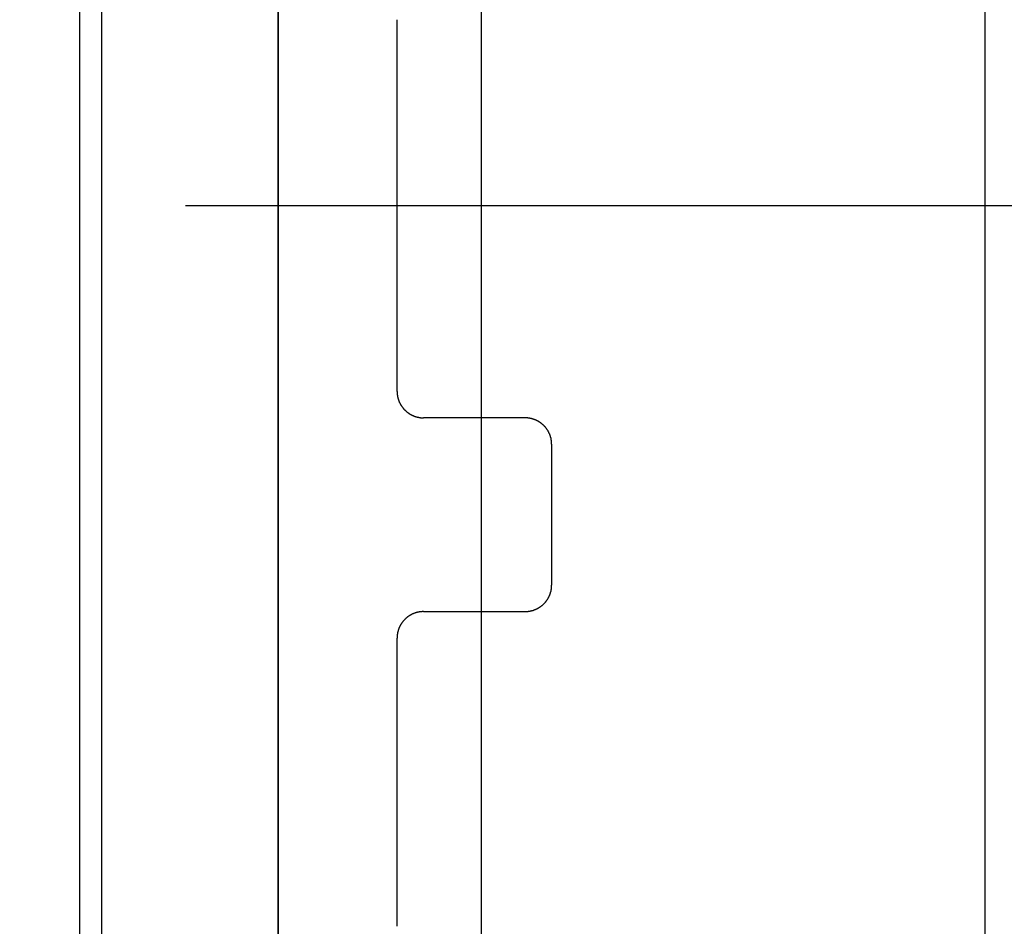
# Model space of a CAD drawing. Extents: x 12 to 149, y 8 to 286.
# Drawn here: x 55 to 67, y 189 to 199 of the extents above; entities that cross this region are included whole.
import ezdxf

# ---------------------------------------------------------------- set-up
doc = ezdxf.new("R2010")
doc.units = 0
doc.layers.get('0').update_dxf_attribs({"linetype": 'CONTINUOUS'})
doc.layers.get('DEFPOINTS').update_dxf_attribs({"linetype": 'CONTINUOUS'})
for name, color, linetype in [('BEMAßUNGEN_DIN_', 7, 'CONTINUOUS'), ('MITTELLINIE_DIN_', 7, 'CONTINUOUS'), ('SICHTBARE_KANTEN_DIN_', 7, 'CONTINUOUS'), ('SKIZZIERGEOMETRIE_DIN_', 7, 'CONTINUOUS')]:
    doc.layers.add(name, color=color, linetype=linetype)
doc.styles.add('STANDARD-DIN_0', font='txt.shx', dxfattribs={"bigfont": 'bigfont.shx'})
doc.dimstyles.get("Standard").update_dxf_attribs({"dimtxt": 0.18, "dimasz": 0.18, "dimexe": 0.18, "dimexo": 0.0625, "dimgap": 0.09, "dimtad": 0, "dimtih": 1, "dimtoh": 1, "dimzin": 0, "dimcen": 0.09, "dimazin": 3, "dimtfac": 1, "dimtofl": 0, "dimtmove": 0, "dimatfit": 3})

# ---------------------------------------------------------------- blocks, each defined once
blk = doc.blocks.new('*U95')
at = {"layer": 'BEMAßUNGEN_DIN_', "color": 7, "style": 'STANDARD-DIN_0'}
blk.add_text('189', height=3.5, rotation=90, dxfattribs=at).set_placement((35.521, 163.237))
blk = doc.blocks.new('*D24')
at = {"layer": 'BEMAßUNGEN_DIN_', "color": 7, "linetype": 'CONTINUOUS'}
for p, q in [((66.321, 261.771), (33.146, 261.771)), ((36.321, 259.271), (36.321, 75.371)), ((66.321, 72.871), (33.146, 72.871))]:
    blk.add_line(p, q, dxfattribs=at)
for points in [[(35.904, 259.271), (36.738, 259.271), (36.321, 261.771)], [(35.904, 75.371), (36.738, 75.371), (36.321, 72.871)]]:
    blk.add_solid(points, dxfattribs=at)
at = {"layer": 'DEFPOINTS', "color": 0, "linetype": 'CONTINUOUS'}
for p in [(66.321, 261.771), (36.321, 72.871), (66.321, 72.871)]:
    blk.add_point(p, dxfattribs=at)
blk.add_blockref('*U95', (0, 0))
blk = doc.blocks.new('*U101')
at = {"layer": 'BEMAßUNGEN_DIN_', "color": 7, "style": 'STANDARD-DIN_0'}
blk.add_text('102', height=3.5, rotation=90, dxfattribs=at).set_placement((95.521, 198.039))
blk = doc.blocks.new('*D30')
at = {"layer": 'BEMAßUNGEN_DIN_', "color": 7, "linetype": 'CONTINUOUS'}
for p, q in [((66.321, 252.771), (99.496, 252.771)), ((96.321, 250.271), (96.321, 153.371)), ((66.321, 150.871), (99.496, 150.871))]:
    blk.add_line(p, q, dxfattribs=at)
for points in [[(95.904, 250.271), (96.738, 250.271), (96.321, 252.771)], [(95.904, 153.371), (96.738, 153.371), (96.321, 150.871)]]:
    blk.add_solid(points, dxfattribs=at)
at = {"layer": 'DEFPOINTS', "color": 0, "linetype": 'CONTINUOUS'}
for p in [(66.321, 252.771), (66.321, 150.871), (96.321, 150.871)]:
    blk.add_point(p, dxfattribs=at)
blk.add_blockref('*U101', (0, 0))

msp = doc.modelspace()

# ---------------------------------------------------------------- linework, layer by layer
at = {"layer": 'MITTELLINIE_DIN_'}
for p, q in [((66.321, 263.637), (66.321, 71.297)), ((57.272, 196.871), (76.477, 196.871))]:
    msp.add_line(p, q, dxfattribs=at)
at = {"layer": 'SICHTBARE_KANTEN_DIN_'}
for p, q in [((56.321, 251.771), (56.321, 82.871)), ((56.071, 226.371), (56.071, 167.371)), ((56.071, 226.371), (56.071, 167.371)), ((58.321, 171.871), (58.321, 221.871)), ((58.323, 217.21), (58.323, 176.532)), ((59.668, 194.767), (59.668, 198.974)), ((61.114, 194.467), (59.967, 194.467)), ((61.418, 192.574), (61.418, 194.168)), ((59.967, 192.274), (61.114, 192.274)), ((59.668, 188.712), (59.668, 191.974))]:
    msp.add_line(p, q, dxfattribs=at)
for points in [[(59.667, 194.767, 0), (59.667, 194.764, 0), (59.668, 194.76, 0), (59.668, 194.756, 0), (59.668, 194.753, 0), (59.668, 194.749, 0), (59.668, 194.745, 0), (59.669, 194.742, 0), (59.669, 194.738, 0), (59.669, 194.734, 0), (59.67, 194.731, 0), (59.67, 194.727, 0), (59.671, 194.723, 0), (59.671, 194.72, 0), (59.672, 194.716, 0), (59.673, 194.712, 0), (59.673, 194.709, 0), (59.674, 194.705, 0), (59.675, 194.702, 0), (59.676, 194.698, 0), (59.676, 194.694, 0), (59.677, 194.691, 0), (59.678, 194.687, 0), (59.679, 194.684, 0), (59.68, 194.68, 0), (59.681, 194.677, 0), (59.683, 194.673, 0), (59.684, 194.67, 0), (59.685, 194.666, 0), (59.686, 194.663, 0), (59.688, 194.659, 0), (59.689, 194.656, 0), (59.69, 194.653, 0), (59.692, 194.649, 0), (59.693, 194.646, 0), (59.695, 194.642, 0), (59.696, 194.639, 0), (59.698, 194.636, 0), (59.7, 194.632, 0), (59.701, 194.629, 0), (59.703, 194.626, 0), (59.705, 194.623, 0), (59.706, 194.619, 0), (59.708, 194.616, 0), (59.71, 194.613, 0), (59.712, 194.61, 0), (59.714, 194.607, 0), (59.716, 194.604, 0), (59.718, 194.601, 0), (59.72, 194.598, 0), (59.722, 194.595, 0), (59.724, 194.592, 0), (59.727, 194.589, 0), (59.729, 194.586, 0), (59.731, 194.583, 0), (59.733, 194.58, 0), (59.736, 194.577, 0), (59.738, 194.574, 0), (59.74, 194.571, 0), (59.743, 194.569, 0), (59.745, 194.566, 0), (59.748, 194.563, 0), (59.75, 194.56, 0), (59.753, 194.558, 0), (59.755, 194.555, 0), (59.758, 194.553, 0), (59.761, 194.55, 0), (59.763, 194.548, 0), (59.766, 194.545, 0), (59.769, 194.543, 0), (59.772, 194.54, 0), (59.774, 194.538, 0), (59.777, 194.535, 0), (59.78, 194.533, 0), (59.783, 194.531, 0), (59.786, 194.529, 0), (59.789, 194.526, 0), (59.792, 194.524, 0), (59.795, 194.522, 0), (59.798, 194.52, 0), (59.801, 194.518, 0), (59.804, 194.516, 0), (59.807, 194.514, 0), (59.81, 194.512, 0), (59.813, 194.51, 0), (59.816, 194.508, 0), (59.82, 194.506, 0), (59.823, 194.504, 0), (59.826, 194.503, 0), (59.829, 194.501, 0), (59.833, 194.499, 0), (59.836, 194.498, 0), (59.839, 194.496, 0), (59.843, 194.495, 0), (59.846, 194.493, 0), (59.849, 194.492, 0), (59.853, 194.49, 0), (59.856, 194.489, 0), (59.859, 194.487, 0), (59.863, 194.486, 0), (59.866, 194.485, 0), (59.87, 194.484, 0), (59.873, 194.482, 0), (59.877, 194.481, 0), (59.88, 194.48, 0), (59.884, 194.479, 0), (59.888, 194.478, 0), (59.891, 194.477, 0), (59.895, 194.476, 0), (59.898, 194.475, 0), (59.902, 194.475, 0), (59.905, 194.474, 0), (59.909, 194.473, 0), (59.913, 194.472, 0), (59.916, 194.472, 0), (59.92, 194.471, 0), (59.923, 194.471, 0), (59.927, 194.47, 0), (59.931, 194.47, 0), (59.934, 194.469, 0), (59.938, 194.469, 0), (59.942, 194.468, 0), (59.945, 194.468, 0), (59.949, 194.468, 0), (59.953, 194.468, 0), (59.956, 194.468, 0), (59.96, 194.467, 0), (59.964, 194.467, 0), (59.967, 194.467, 0)], [(61.412, 194.226, 0), (61.411, 194.23, 0), (61.41, 194.233, 0), (61.41, 194.236, 0), (61.409, 194.239, 0), (61.408, 194.242, 0), (61.407, 194.245, 0), (61.406, 194.248, 0), (61.405, 194.251, 0), (61.404, 194.254, 0), (61.404, 194.258, 0), (61.403, 194.261, 0), (61.401, 194.264, 0), (61.401, 194.267, 0), (61.399, 194.27, 0), (61.398, 194.273, 0), (61.397, 194.276, 0), (61.396, 194.279, 0), (61.395, 194.282, 0), (61.393, 194.285, 0), (61.392, 194.288, 0), (61.391, 194.291, 0), (61.389, 194.294, 0), (61.388, 194.296, 0), (61.387, 194.299, 0), (61.385, 194.302, 0), (61.384, 194.305, 0), (61.382, 194.308, 0), (61.381, 194.311, 0), (61.379, 194.314, 0), (61.377, 194.316, 0), (61.376, 194.319, 0), (61.374, 194.322, 0), (61.373, 194.325, 0), (61.371, 194.327, 0), (61.369, 194.33, 0), (61.367, 194.333, 0), (61.365, 194.335, 0), (61.364, 194.338, 0), (61.362, 194.341, 0), (61.36, 194.343, 0), (61.358, 194.346, 0), (61.356, 194.349, 0), (61.354, 194.351, 0), (61.352, 194.354, 0), (61.35, 194.356, 0), (61.348, 194.359, 0), (61.346, 194.361, 0), (61.344, 194.364, 0), (61.342, 194.366, 0), (61.339, 194.368, 0), (61.337, 194.371, 0), (61.335, 194.373, 0), (61.333, 194.375, 0), (61.331, 194.378, 0), (61.328, 194.38, 0), (61.326, 194.382, 0), (61.324, 194.384, 0), (61.321, 194.387, 0), (61.319, 194.389, 0), (61.316, 194.391, 0), (61.314, 194.393, 0), (61.311, 194.395, 0), (61.309, 194.397, 0), (61.306, 194.399, 0), (61.304, 194.401, 0), (61.301, 194.403, 0), (61.299, 194.405, 0), (61.296, 194.407, 0), (61.294, 194.409, 0), (61.291, 194.411, 0), (61.288, 194.413, 0), (61.286, 194.415, 0), (61.283, 194.417, 0), (61.28, 194.418, 0), (61.277, 194.42, 0), (61.275, 194.422, 0), (61.272, 194.424, 0), (61.269, 194.425, 0), (61.266, 194.427, 0), (61.264, 194.428, 0), (61.261, 194.43, 0), (61.258, 194.432, 0), (61.255, 194.433, 0), (61.252, 194.435, 0), (61.249, 194.436, 0), (61.246, 194.437, 0), (61.243, 194.439, 0), (61.24, 194.44, 0), (61.237, 194.441, 0), (61.234, 194.443, 0), (61.231, 194.444, 0), (61.228, 194.445, 0), (61.225, 194.446, 0), (61.222, 194.448, 0), (61.219, 194.449, 0), (61.216, 194.45, 0), (61.213, 194.451, 0), (61.21, 194.452, 0), (61.207, 194.453, 0), (61.204, 194.454, 0), (61.201, 194.455, 0), (61.197, 194.456, 0), (61.194, 194.457, 0), (61.191, 194.457, 0), (61.188, 194.458, 0), (61.185, 194.459, 0), (61.182, 194.46, 0), (61.178, 194.46, 0), (61.175, 194.461, 0), (61.172, 194.462, 0), (61.169, 194.462, 0), (61.166, 194.463, 0), (61.163, 194.463, 0), (61.159, 194.464, 0), (61.156, 194.464, 0), (61.153, 194.465, 0), (61.15, 194.465, 0), (61.146, 194.466, 0), (61.143, 194.466, 0), (61.14, 194.466, 0), (61.137, 194.466, 0), (61.133, 194.467, 0), (61.13, 194.467, 0), (61.127, 194.467, 0), (61.124, 194.467, 0), (61.12, 194.467, 0), (61.117, 194.467, 0), (61.114, 194.467, 0)], [(61.417, 194.168, 0), (61.417, 194.168, 0), (61.417, 194.169, 0), (61.417, 194.169, 0), (61.417, 194.17, 0), (61.417, 194.17, 0), (61.417, 194.171, 0), (61.417, 194.171, 0), (61.417, 194.171, 0), (61.417, 194.172, 0), (61.417, 194.172, 0), (61.417, 194.173, 0), (61.417, 194.173, 0), (61.417, 194.174, 0), (61.417, 194.174, 0), (61.417, 194.175, 0), (61.417, 194.175, 0), (61.417, 194.176, 0), (61.417, 194.176, 0), (61.417, 194.177, 0), (61.417, 194.177, 0), (61.417, 194.177, 0), (61.417, 194.178, 0), (61.417, 194.178, 0), (61.417, 194.179, 0), (61.417, 194.179, 0), (61.417, 194.18, 0), (61.417, 194.18, 0), (61.417, 194.181, 0), (61.417, 194.181, 0), (61.417, 194.182, 0), (61.417, 194.182, 0), (61.417, 194.182, 0), (61.417, 194.183, 0), (61.417, 194.183, 0), (61.417, 194.184, 0), (61.417, 194.184, 0), (61.417, 194.185, 0), (61.417, 194.185, 0), (61.417, 194.186, 0), (61.417, 194.186, 0), (61.417, 194.187, 0), (61.417, 194.187, 0), (61.417, 194.188, 0), (61.417, 194.188, 0), (61.417, 194.188, 0), (61.417, 194.189, 0), (61.417, 194.189, 0), (61.417, 194.19, 0), (61.417, 194.19, 0), (61.417, 194.191, 0), (61.417, 194.191, 0), (61.416, 194.192, 0), (61.416, 194.192, 0), (61.416, 194.193, 0), (61.416, 194.193, 0), (61.416, 194.194, 0), (61.416, 194.194, 0), (61.416, 194.194, 0), (61.416, 194.195, 0), (61.416, 194.195, 0), (61.416, 194.196, 0), (61.416, 194.196, 0), (61.416, 194.197, 0), (61.416, 194.197, 0), (61.416, 194.198, 0), (61.416, 194.198, 0), (61.416, 194.199, 0), (61.416, 194.199, 0), (61.416, 194.2, 0), (61.416, 194.2, 0), (61.416, 194.2, 0), (61.416, 194.201, 0), (61.416, 194.201, 0), (61.416, 194.202, 0), (61.416, 194.202, 0), (61.415, 194.203, 0), (61.415, 194.203, 0), (61.415, 194.204, 0), (61.415, 194.204, 0), (61.415, 194.205, 0), (61.415, 194.205, 0), (61.415, 194.205, 0), (61.415, 194.206, 0), (61.415, 194.206, 0), (61.415, 194.207, 0), (61.415, 194.207, 0), (61.415, 194.208, 0), (61.415, 194.208, 0), (61.415, 194.209, 0), (61.415, 194.209, 0), (61.414, 194.21, 0), (61.414, 194.21, 0), (61.414, 194.21, 0), (61.414, 194.211, 0), (61.414, 194.211, 0), (61.414, 194.212, 0), (61.414, 194.212, 0), (61.414, 194.213, 0), (61.414, 194.213, 0), (61.414, 194.214, 0), (61.414, 194.214, 0), (61.414, 194.215, 0), (61.414, 194.215, 0), (61.414, 194.216, 0), (61.413, 194.216, 0), (61.413, 194.216, 0), (61.413, 194.217, 0), (61.413, 194.217, 0), (61.413, 194.218, 0), (61.413, 194.218, 0), (61.413, 194.219, 0), (61.413, 194.219, 0), (61.413, 194.22, 0), (61.413, 194.22, 0), (61.413, 194.221, 0), (61.413, 194.221, 0), (61.413, 194.221, 0), (61.413, 194.222, 0), (61.412, 194.222, 0), (61.412, 194.223, 0), (61.412, 194.223, 0), (61.412, 194.224, 0), (61.412, 194.224, 0), (61.412, 194.225, 0), (61.412, 194.225, 0), (61.412, 194.226, 0), (61.412, 194.226, 0), (61.412, 194.226, 0)], [(61.417, 194.168, 0), (61.417, 194.168, 0), (61.417, 194.169, 0), (61.417, 194.169, 0), (61.417, 194.17, 0), (61.417, 194.17, 0), (61.417, 194.171, 0), (61.417, 194.171, 0), (61.417, 194.171, 0), (61.417, 194.172, 0), (61.417, 194.172, 0), (61.417, 194.173, 0), (61.417, 194.173, 0), (61.417, 194.174, 0), (61.417, 194.174, 0), (61.417, 194.175, 0), (61.417, 194.175, 0), (61.417, 194.176, 0), (61.417, 194.176, 0), (61.417, 194.177, 0), (61.417, 194.177, 0), (61.417, 194.177, 0), (61.417, 194.178, 0), (61.417, 194.178, 0), (61.417, 194.179, 0), (61.417, 194.179, 0), (61.417, 194.18, 0), (61.417, 194.18, 0), (61.417, 194.181, 0), (61.417, 194.181, 0), (61.417, 194.182, 0), (61.417, 194.182, 0), (61.417, 194.182, 0), (61.417, 194.183, 0), (61.417, 194.183, 0), (61.417, 194.184, 0), (61.417, 194.184, 0), (61.417, 194.185, 0), (61.417, 194.185, 0), (61.417, 194.186, 0), (61.417, 194.186, 0), (61.417, 194.187, 0), (61.417, 194.187, 0), (61.417, 194.188, 0), (61.417, 194.188, 0), (61.417, 194.188, 0), (61.417, 194.189, 0), (61.417, 194.189, 0), (61.417, 194.19, 0), (61.417, 194.19, 0), (61.417, 194.191, 0), (61.417, 194.191, 0), (61.416, 194.192, 0), (61.416, 194.192, 0), (61.416, 194.193, 0), (61.416, 194.193, 0), (61.416, 194.194, 0), (61.416, 194.194, 0), (61.416, 194.194, 0), (61.416, 194.195, 0), (61.416, 194.195, 0), (61.416, 194.196, 0), (61.416, 194.196, 0), (61.416, 194.197, 0), (61.416, 194.197, 0), (61.416, 194.198, 0), (61.416, 194.198, 0), (61.416, 194.199, 0), (61.416, 194.199, 0), (61.416, 194.2, 0), (61.416, 194.2, 0), (61.416, 194.2, 0), (61.416, 194.201, 0), (61.416, 194.201, 0), (61.416, 194.202, 0), (61.416, 194.202, 0), (61.415, 194.203, 0), (61.415, 194.203, 0), (61.415, 194.204, 0), (61.415, 194.204, 0), (61.415, 194.205, 0), (61.415, 194.205, 0), (61.415, 194.205, 0), (61.415, 194.206, 0), (61.415, 194.206, 0), (61.415, 194.207, 0), (61.415, 194.207, 0), (61.415, 194.208, 0), (61.415, 194.208, 0), (61.415, 194.209, 0), (61.415, 194.209, 0), (61.414, 194.21, 0), (61.414, 194.21, 0), (61.414, 194.21, 0), (61.414, 194.211, 0), (61.414, 194.211, 0), (61.414, 194.212, 0), (61.414, 194.212, 0), (61.414, 194.213, 0), (61.414, 194.213, 0), (61.414, 194.214, 0), (61.414, 194.214, 0), (61.414, 194.215, 0), (61.414, 194.215, 0), (61.414, 194.216, 0), (61.413, 194.216, 0), (61.413, 194.216, 0), (61.413, 194.217, 0), (61.413, 194.217, 0), (61.413, 194.218, 0), (61.413, 194.218, 0), (61.413, 194.219, 0), (61.413, 194.219, 0), (61.413, 194.22, 0), (61.413, 194.22, 0), (61.413, 194.221, 0), (61.413, 194.221, 0), (61.413, 194.221, 0), (61.413, 194.222, 0), (61.412, 194.222, 0), (61.412, 194.223, 0), (61.412, 194.223, 0), (61.412, 194.224, 0), (61.412, 194.224, 0), (61.412, 194.225, 0), (61.412, 194.225, 0), (61.412, 194.226, 0), (61.412, 194.226, 0), (61.412, 194.226, 0)], [(61.114, 192.274, 0), (61.117, 192.274, 0), (61.12, 192.274, 0), (61.124, 192.274, 0), (61.127, 192.274, 0), (61.13, 192.274, 0), (61.133, 192.275, 0), (61.137, 192.275, 0), (61.14, 192.275, 0), (61.143, 192.275, 0), (61.146, 192.276, 0), (61.15, 192.276, 0), (61.153, 192.276, 0), (61.156, 192.277, 0), (61.159, 192.277, 0), (61.163, 192.278, 0), (61.166, 192.278, 0), (61.169, 192.279, 0), (61.172, 192.279, 0), (61.175, 192.28, 0), (61.178, 192.281, 0), (61.182, 192.282, 0), (61.185, 192.282, 0), (61.188, 192.283, 0), (61.191, 192.284, 0), (61.194, 192.285, 0), (61.197, 192.286, 0), (61.201, 192.286, 0), (61.204, 192.287, 0), (61.207, 192.288, 0), (61.21, 192.289, 0), (61.213, 192.29, 0), (61.216, 192.291, 0), (61.219, 192.293, 0), (61.222, 192.294, 0), (61.225, 192.295, 0), (61.228, 192.296, 0), (61.231, 192.297, 0), (61.234, 192.298, 0), (61.237, 192.3, 0), (61.24, 192.301, 0), (61.243, 192.302, 0), (61.246, 192.304, 0), (61.249, 192.305, 0), (61.252, 192.307, 0), (61.255, 192.308, 0), (61.258, 192.31, 0), (61.261, 192.311, 0), (61.264, 192.313, 0), (61.266, 192.314, 0), (61.269, 192.316, 0), (61.272, 192.318, 0), (61.275, 192.319, 0), (61.277, 192.321, 0), (61.28, 192.323, 0), (61.283, 192.325, 0), (61.286, 192.326, 0), (61.288, 192.328, 0), (61.291, 192.33, 0), (61.294, 192.332, 0), (61.296, 192.334, 0), (61.299, 192.336, 0), (61.301, 192.338, 0), (61.304, 192.34, 0), (61.306, 192.342, 0), (61.309, 192.344, 0), (61.311, 192.346, 0), (61.314, 192.348, 0), (61.316, 192.35, 0), (61.319, 192.352, 0), (61.321, 192.355, 0), (61.324, 192.357, 0), (61.326, 192.359, 0), (61.328, 192.361, 0), (61.331, 192.364, 0), (61.333, 192.366, 0), (61.335, 192.368, 0), (61.337, 192.371, 0), (61.339, 192.373, 0), (61.342, 192.375, 0), (61.344, 192.378, 0), (61.346, 192.38, 0), (61.348, 192.383, 0), (61.35, 192.385, 0), (61.352, 192.388, 0), (61.354, 192.39, 0), (61.356, 192.393, 0), (61.358, 192.395, 0), (61.36, 192.398, 0), (61.362, 192.4, 0), (61.364, 192.403, 0), (61.365, 192.406, 0), (61.367, 192.408, 0), (61.369, 192.411, 0), (61.371, 192.414, 0), (61.373, 192.417, 0), (61.374, 192.419, 0), (61.376, 192.422, 0), (61.377, 192.425, 0), (61.379, 192.428, 0), (61.381, 192.43, 0), (61.382, 192.433, 0), (61.384, 192.436, 0), (61.385, 192.439, 0), (61.387, 192.442, 0), (61.388, 192.445, 0), (61.389, 192.448, 0), (61.391, 192.451, 0), (61.392, 192.454, 0), (61.393, 192.457, 0), (61.395, 192.46, 0), (61.396, 192.462, 0), (61.397, 192.465, 0), (61.398, 192.468, 0), (61.399, 192.472, 0), (61.401, 192.475, 0), (61.401, 192.478, 0), (61.403, 192.481, 0), (61.404, 192.484, 0), (61.404, 192.487, 0), (61.405, 192.49, 0), (61.406, 192.493, 0), (61.407, 192.496, 0), (61.408, 192.499, 0), (61.409, 192.502, 0), (61.41, 192.505, 0), (61.41, 192.509, 0), (61.411, 192.512, 0), (61.412, 192.515, 0)], [(61.412, 192.515, 0), (61.412, 192.515, 0), (61.412, 192.516, 0), (61.412, 192.516, 0), (61.412, 192.517, 0), (61.412, 192.517, 0), (61.412, 192.518, 0), (61.412, 192.518, 0), (61.412, 192.518, 0), (61.412, 192.519, 0), (61.413, 192.519, 0), (61.413, 192.52, 0), (61.413, 192.52, 0), (61.413, 192.521, 0), (61.413, 192.521, 0), (61.413, 192.522, 0), (61.413, 192.522, 0), (61.413, 192.523, 0), (61.413, 192.523, 0), (61.413, 192.523, 0), (61.413, 192.524, 0), (61.413, 192.524, 0), (61.413, 192.525, 0), (61.413, 192.525, 0), (61.414, 192.526, 0), (61.414, 192.526, 0), (61.414, 192.527, 0), (61.414, 192.527, 0), (61.414, 192.528, 0), (61.414, 192.528, 0), (61.414, 192.528, 0), (61.414, 192.529, 0), (61.414, 192.529, 0), (61.414, 192.53, 0), (61.414, 192.53, 0), (61.414, 192.531, 0), (61.414, 192.531, 0), (61.414, 192.532, 0), (61.415, 192.532, 0), (61.415, 192.533, 0), (61.415, 192.533, 0), (61.415, 192.533, 0), (61.415, 192.534, 0), (61.415, 192.534, 0), (61.415, 192.535, 0), (61.415, 192.535, 0), (61.415, 192.536, 0), (61.415, 192.536, 0), (61.415, 192.537, 0), (61.415, 192.537, 0), (61.415, 192.538, 0), (61.415, 192.538, 0), (61.415, 192.539, 0), (61.416, 192.539, 0), (61.416, 192.539, 0), (61.416, 192.54, 0), (61.416, 192.54, 0), (61.416, 192.541, 0), (61.416, 192.541, 0), (61.416, 192.542, 0), (61.416, 192.542, 0), (61.416, 192.543, 0), (61.416, 192.543, 0), (61.416, 192.544, 0), (61.416, 192.544, 0), (61.416, 192.544, 0), (61.416, 192.545, 0), (61.416, 192.545, 0), (61.416, 192.546, 0), (61.416, 192.546, 0), (61.416, 192.547, 0), (61.416, 192.547, 0), (61.416, 192.548, 0), (61.416, 192.548, 0), (61.416, 192.549, 0), (61.416, 192.549, 0), (61.416, 192.55, 0), (61.417, 192.55, 0), (61.417, 192.55, 0), (61.417, 192.551, 0), (61.417, 192.551, 0), (61.417, 192.552, 0), (61.417, 192.552, 0), (61.417, 192.553, 0), (61.417, 192.553, 0), (61.417, 192.554, 0), (61.417, 192.554, 0), (61.417, 192.555, 0), (61.417, 192.555, 0), (61.417, 192.556, 0), (61.417, 192.556, 0), (61.417, 192.556, 0), (61.417, 192.557, 0), (61.417, 192.557, 0), (61.417, 192.558, 0), (61.417, 192.558, 0), (61.417, 192.559, 0), (61.417, 192.559, 0), (61.417, 192.56, 0), (61.417, 192.56, 0), (61.417, 192.561, 0), (61.417, 192.561, 0), (61.417, 192.562, 0), (61.417, 192.562, 0), (61.417, 192.562, 0), (61.417, 192.563, 0), (61.417, 192.563, 0), (61.417, 192.564, 0), (61.417, 192.564, 0), (61.417, 192.565, 0), (61.417, 192.565, 0), (61.417, 192.566, 0), (61.417, 192.566, 0), (61.417, 192.567, 0), (61.417, 192.567, 0), (61.417, 192.568, 0), (61.417, 192.568, 0), (61.417, 192.568, 0), (61.417, 192.569, 0), (61.417, 192.569, 0), (61.417, 192.57, 0), (61.417, 192.57, 0), (61.417, 192.571, 0), (61.417, 192.571, 0), (61.417, 192.572, 0), (61.417, 192.572, 0), (61.417, 192.573, 0), (61.417, 192.573, 0), (61.417, 192.574, 0)], [(61.412, 192.515, 0), (61.412, 192.515, 0), (61.412, 192.516, 0), (61.412, 192.516, 0), (61.412, 192.517, 0), (61.412, 192.517, 0), (61.412, 192.518, 0), (61.412, 192.518, 0), (61.412, 192.518, 0), (61.412, 192.519, 0), (61.413, 192.519, 0), (61.413, 192.52, 0), (61.413, 192.52, 0), (61.413, 192.521, 0), (61.413, 192.521, 0), (61.413, 192.522, 0), (61.413, 192.522, 0), (61.413, 192.523, 0), (61.413, 192.523, 0), (61.413, 192.523, 0), (61.413, 192.524, 0), (61.413, 192.524, 0), (61.413, 192.525, 0), (61.413, 192.525, 0), (61.414, 192.526, 0), (61.414, 192.526, 0), (61.414, 192.527, 0), (61.414, 192.527, 0), (61.414, 192.528, 0), (61.414, 192.528, 0), (61.414, 192.528, 0), (61.414, 192.529, 0), (61.414, 192.529, 0), (61.414, 192.53, 0), (61.414, 192.53, 0), (61.414, 192.531, 0), (61.414, 192.531, 0), (61.414, 192.532, 0), (61.415, 192.532, 0), (61.415, 192.533, 0), (61.415, 192.533, 0), (61.415, 192.533, 0), (61.415, 192.534, 0), (61.415, 192.534, 0), (61.415, 192.535, 0), (61.415, 192.535, 0), (61.415, 192.536, 0), (61.415, 192.536, 0), (61.415, 192.537, 0), (61.415, 192.537, 0), (61.415, 192.538, 0), (61.415, 192.538, 0), (61.415, 192.539, 0), (61.416, 192.539, 0), (61.416, 192.539, 0), (61.416, 192.54, 0), (61.416, 192.54, 0), (61.416, 192.541, 0), (61.416, 192.541, 0), (61.416, 192.542, 0), (61.416, 192.542, 0), (61.416, 192.543, 0), (61.416, 192.543, 0), (61.416, 192.544, 0), (61.416, 192.544, 0), (61.416, 192.544, 0), (61.416, 192.545, 0), (61.416, 192.545, 0), (61.416, 192.546, 0), (61.416, 192.546, 0), (61.416, 192.547, 0), (61.416, 192.547, 0), (61.416, 192.548, 0), (61.416, 192.548, 0), (61.416, 192.549, 0), (61.416, 192.549, 0), (61.416, 192.55, 0), (61.417, 192.55, 0), (61.417, 192.55, 0), (61.417, 192.551, 0), (61.417, 192.551, 0), (61.417, 192.552, 0), (61.417, 192.552, 0), (61.417, 192.553, 0), (61.417, 192.553, 0), (61.417, 192.554, 0), (61.417, 192.554, 0), (61.417, 192.555, 0), (61.417, 192.555, 0), (61.417, 192.556, 0), (61.417, 192.556, 0), (61.417, 192.556, 0), (61.417, 192.557, 0), (61.417, 192.557, 0), (61.417, 192.558, 0), (61.417, 192.558, 0), (61.417, 192.559, 0), (61.417, 192.559, 0), (61.417, 192.56, 0), (61.417, 192.56, 0), (61.417, 192.561, 0), (61.417, 192.561, 0), (61.417, 192.562, 0), (61.417, 192.562, 0), (61.417, 192.562, 0), (61.417, 192.563, 0), (61.417, 192.563, 0), (61.417, 192.564, 0), (61.417, 192.564, 0), (61.417, 192.565, 0), (61.417, 192.565, 0), (61.417, 192.566, 0), (61.417, 192.566, 0), (61.417, 192.567, 0), (61.417, 192.567, 0), (61.417, 192.568, 0), (61.417, 192.568, 0), (61.417, 192.568, 0), (61.417, 192.569, 0), (61.417, 192.569, 0), (61.417, 192.57, 0), (61.417, 192.57, 0), (61.417, 192.571, 0), (61.417, 192.571, 0), (61.417, 192.572, 0), (61.417, 192.572, 0), (61.417, 192.573, 0), (61.417, 192.573, 0), (61.417, 192.574, 0)], [(59.967, 192.274, 0), (59.964, 192.274, 0), (59.96, 192.274, 0), (59.956, 192.274, 0), (59.953, 192.274, 0), (59.949, 192.273, 0), (59.945, 192.273, 0), (59.942, 192.273, 0), (59.938, 192.272, 0), (59.934, 192.272, 0), (59.931, 192.272, 0), (59.927, 192.271, 0), (59.923, 192.271, 0), (59.92, 192.27, 0), (59.916, 192.27, 0), (59.913, 192.269, 0), (59.909, 192.268, 0), (59.905, 192.267, 0), (59.902, 192.267, 0), (59.898, 192.266, 0), (59.895, 192.265, 0), (59.891, 192.264, 0), (59.888, 192.263, 0), (59.884, 192.262, 0), (59.88, 192.261, 0), (59.877, 192.26, 0), (59.873, 192.259, 0), (59.87, 192.258, 0), (59.866, 192.256, 0), (59.863, 192.255, 0), (59.859, 192.254, 0), (59.856, 192.252, 0), (59.853, 192.251, 0), (59.849, 192.25, 0), (59.846, 192.248, 0), (59.843, 192.247, 0), (59.839, 192.245, 0), (59.836, 192.244, 0), (59.833, 192.242, 0), (59.829, 192.24, 0), (59.826, 192.239, 0), (59.823, 192.237, 0), (59.82, 192.235, 0), (59.816, 192.233, 0), (59.813, 192.231, 0), (59.81, 192.229, 0), (59.807, 192.227, 0), (59.804, 192.225, 0), (59.801, 192.223, 0), (59.798, 192.221, 0), (59.795, 192.219, 0), (59.792, 192.217, 0), (59.789, 192.215, 0), (59.786, 192.213, 0), (59.783, 192.21, 0), (59.78, 192.208, 0), (59.777, 192.206, 0), (59.774, 192.203, 0), (59.772, 192.201, 0), (59.769, 192.199, 0), (59.766, 192.196, 0), (59.763, 192.194, 0), (59.761, 192.191, 0), (59.758, 192.189, 0), (59.755, 192.186, 0), (59.753, 192.183, 0), (59.75, 192.181, 0), (59.748, 192.178, 0), (59.745, 192.175, 0), (59.743, 192.173, 0), (59.74, 192.17, 0), (59.738, 192.167, 0), (59.736, 192.164, 0), (59.733, 192.161, 0), (59.731, 192.159, 0), (59.729, 192.156, 0), (59.727, 192.153, 0), (59.724, 192.15, 0), (59.722, 192.147, 0), (59.72, 192.144, 0), (59.718, 192.141, 0), (59.716, 192.138, 0), (59.714, 192.134, 0), (59.712, 192.131, 0), (59.71, 192.128, 0), (59.708, 192.125, 0), (59.706, 192.122, 0), (59.705, 192.119, 0), (59.703, 192.115, 0), (59.701, 192.112, 0), (59.7, 192.109, 0), (59.698, 192.106, 0), (59.696, 192.102, 0), (59.695, 192.099, 0), (59.693, 192.096, 0), (59.692, 192.092, 0), (59.69, 192.089, 0), (59.689, 192.085, 0), (59.688, 192.082, 0), (59.686, 192.078, 0), (59.685, 192.075, 0), (59.684, 192.072, 0), (59.683, 192.068, 0), (59.681, 192.065, 0), (59.68, 192.061, 0), (59.679, 192.057, 0), (59.678, 192.054, 0), (59.677, 192.05, 0), (59.676, 192.047, 0), (59.676, 192.043, 0), (59.675, 192.04, 0), (59.674, 192.036, 0), (59.673, 192.032, 0), (59.673, 192.029, 0), (59.672, 192.025, 0), (59.671, 192.022, 0), (59.671, 192.018, 0), (59.67, 192.014, 0), (59.67, 192.011, 0), (59.669, 192.007, 0), (59.669, 192.003, 0), (59.669, 192, 0), (59.668, 191.996, 0), (59.668, 191.992, 0), (59.668, 191.989, 0), (59.668, 191.985, 0), (59.668, 191.981, 0), (59.667, 191.978, 0), (59.667, 191.974, 0)]]:
    msp.add_polyline3d(points, dxfattribs=at)
at = {"layer": 'SKIZZIERGEOMETRIE_DIN_'}
msp.add_line((60.621, 217.895), (60.621, 175.846), dxfattribs=at)

# ---------------------------------------------------------------- dimensions: what is measured, and where the dimension line sits
at = {"layer": 'BEMAßUNGEN_DIN_', "color": 7, "linetype": 'CONTINUOUS'}
for base, p1, p2, picture, middle in [((36.321, 72.871), (66.321, 261.771), (66.321, 72.871), '*D24', (36.321, 167.321)), ((96.321, 150.871), (66.321, 252.771), (66.321, 150.871), '*D30', (96.321, 201.831))]:
    dim = msp.add_linear_dim(base=base, p1=p1, p2=p2, angle=90, dimstyle='Standard', override={"dimgap": 0.8, "dimtoh": 0, "dimdec": 0, "dimtol": 0, "dimlim": 0, "dimtp": 0, "dimtm": 0, "dimtdec": 3, "dimtofl": 0, "dimatfit": 1}, dxfattribs=at)
    dim.commit()
    dim.dimension.update_dxf_attribs({"geometry": picture, "text_midpoint": middle, "dimtype": 128})

doc.saveas('drawing.dxf')
